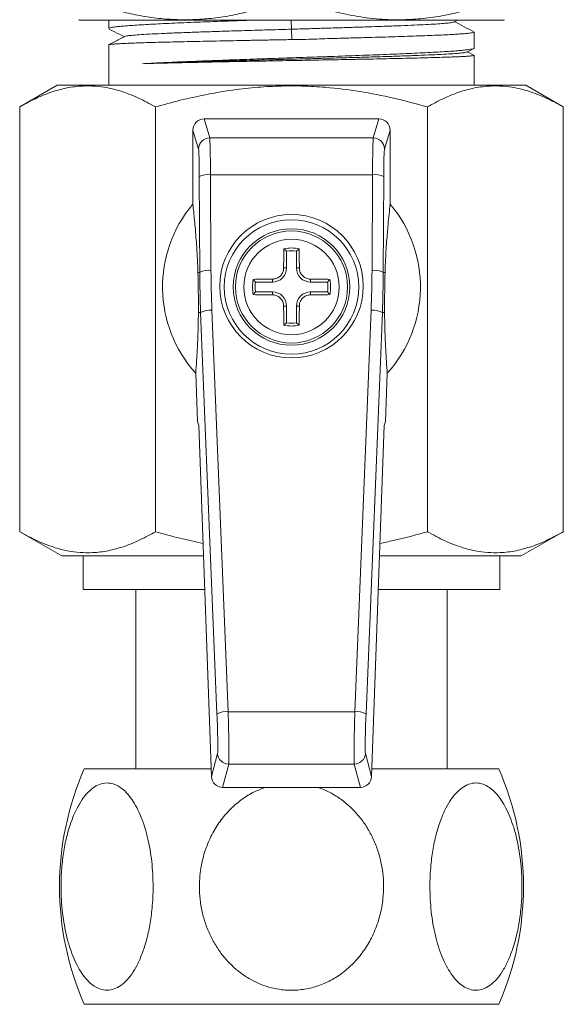
# Model space of a CAD drawing. Units: millimetres. Extents: x -203 to 536, y -447 to 639.
# Drawn here: x 165 to 189, y -190 to -146 of the extents above; entities that cross this region are included whole.
import ezdxf

# ---------------------------------------------------------------- set-up
doc = ezdxf.new("R2010")
doc.units = ezdxf.units.MM

msp = doc.modelspace()

# ---------------------------------------------------------------- linework, layer by layer
at = {"color": 7, "linetype": 'Continuous', "lineweight": 18}
for p, q in [((167.15, -145.755), (167.185, -145.778)), ((167.185, -145.778), (186.124, -145.778)), ((168.505, -145.778), (168.505, -146.15)), ((176.645, -145.778), (176.65, -146.178)), ((183.904, -145.856), (184.053, -145.778)), ((186.124, -145.778), (186.159, -145.755)), ((176.65, -146.178), (176.669, -146.641)), ((184.805, -147.019), (184.805, -146.307)), ((168.505, -146.875), (168.505, -148.678)), ((184.485, -147.195), (184.785, -147.038)), ((184.794, -147.334), (184.506, -147.184)), ((184.805, -148.678), (184.805, -147.342)), ((166.205, -148.678), (164.53, -149.645)), ((166.205, -148.678), (187.105, -148.678)), ((188.779, -149.645), (187.105, -148.678)), ((164.53, -168.596), (164.53, -149.645)), ((170.592, -168.596), (170.592, -149.645)), ((182.717, -168.596), (182.717, -149.645)), ((188.779, -168.596), (188.779, -149.645)), ((172.754, -150.178), (173.007, -151.024)), ((180.556, -150.178), (172.754, -150.178)), ((180.302, -151.024), (180.556, -150.178)), ((172.507, -151.522), (172.255, -150.679)), ((172.255, -150.679), (172.255, -153.976)), ((173.007, -151.024), (180.302, -151.024)), ((181.055, -150.679), (180.802, -151.522)), ((181.055, -153.976), (181.055, -150.679)), ((172.562, -157.024), (172.542, -152.756)), ((173.042, -152.669), (173.062, -156.937)), ((180.267, -152.669), (173.042, -152.669)), ((180.247, -156.937), (180.267, -152.669)), ((180.767, -152.756), (180.747, -157.024)), ((176.436, -156.074), (176.314, -155.971)), ((176.436, -156.074), (176.436, -156.828)), ((176.873, -156.074), (176.995, -155.971)), ((176.873, -156.828), (176.873, -156.074)), ((176.305, -156.828), (176.305, -156.756)), ((177.005, -156.756), (177.005, -156.828)), ((172.481, -157.026), (172.562, -157.024)), ((176.436, -156.828), (176.305, -156.828)), ((176.873, -156.828), (177.005, -156.828)), ((180.747, -157.024), (180.828, -157.026)), ((175.051, -157.459), (174.948, -157.337)), ((175.805, -157.459), (175.051, -157.459)), ((175.733, -157.328), (175.805, -157.328)), ((175.805, -157.459), (175.805, -157.328)), ((177.505, -157.328), (177.576, -157.328)), ((177.505, -157.459), (177.505, -157.328)), ((178.258, -157.459), (177.505, -157.459)), ((178.258, -157.459), (178.362, -157.337)), ((175.051, -157.897), (174.948, -158.019)), ((175.051, -157.897), (175.805, -157.897)), ((175.805, -158.028), (175.733, -158.028)), ((175.805, -157.897), (175.805, -158.028)), ((177.505, -157.897), (177.505, -158.028)), ((177.505, -157.897), (178.258, -157.897)), ((177.576, -158.028), (177.505, -158.028)), ((178.258, -157.897), (178.362, -158.019)), ((176.305, -158.6), (176.305, -158.528)), ((176.436, -158.528), (176.305, -158.528)), ((176.436, -158.528), (176.436, -159.282)), ((176.873, -159.282), (176.873, -158.528)), ((176.873, -158.528), (177.005, -158.528)), ((177.005, -158.528), (177.005, -158.6)), ((172.602, -158.82), (172.501, -158.822)), ((173.329, -176.727), (172.602, -158.82)), ((173.102, -158.715), (173.829, -176.623)), ((179.481, -176.623), (180.207, -158.715)), ((180.707, -158.82), (179.98, -176.727)), ((180.808, -158.822), (180.707, -158.82)), ((176.436, -159.282), (176.314, -159.385)), ((176.873, -159.282), (176.995, -159.385)), ((172.384, -161.528), (172.461, -163.678)), ((180.848, -163.678), (180.925, -161.528)), ((172.461, -163.678), (172.52, -163.853)), ((180.789, -163.853), (180.848, -163.678)), ((172.52, -163.853), (173.083, -179.52)), ((180.226, -179.52), (180.789, -163.853)), ((164.53, -168.596), (166.405, -169.678)), ((186.905, -169.678), (188.779, -168.596)), ((166.405, -169.678), (172.729, -169.678)), ((167.355, -169.678), (167.355, -171.178)), ((180.58, -169.678), (186.905, -169.678)), ((185.955, -171.178), (185.955, -169.678)), ((167.355, -171.178), (172.783, -171.178)), ((169.705, -171.178), (169.705, -179.178)), ((180.526, -171.178), (185.955, -171.178)), ((183.605, -179.178), (183.605, -171.178)), ((173.829, -176.623), (179.481, -176.623)), ((173.083, -179.52), (173.357, -178.482)), ((179.952, -178.482), (180.226, -179.52)), ((167.412, -179.178), (173.071, -179.178)), ((173.856, -178.962), (173.582, -180.003)), ((179.453, -178.962), (173.856, -178.962)), ((179.727, -180.003), (179.453, -178.962)), ((180.238, -179.178), (185.897, -179.178)), ((179.727, -180.003), (173.582, -180.003)), ((167.412, -189.678), (185.897, -189.678))]:
    msp.add_line(p, q, dxfattribs=at)
for centre, radius in [((176.655, -157.643), 3.2), ((176.655, -157.678), 3), ((176.655, -157.678), 2.6), ((176.655, -157.678), 2.5), ((176.655, -157.678), 2.128)]:
    msp.add_circle(centre, radius, dxfattribs=at)
for centre, radius, start, end in [((173.007, -151.524), 0.5, 90.0537, 179.7475), ((180.302, -151.524), 0.5, 0.2525, 89.9463), ((172.929, -153.499), 0.838, 82.2308, 117.478), ((180.38, -153.499), 0.838, 62.522, 97.7692), ((176.655, -157.678), 5.75, 139.9263, 222.0377), ((176.655, -157.678), 5.75, 317.9623, 40.0737), ((284.949, -157.655), 108.649, 179.1121, 179.52613), ((176.655, -157.678), 1.741, 78.7137, 101.2863), ((176.655, -157.678), 1.619, 82.233, 97.767), ((68.36, -157.655), 108.649, 0.47387, 0.8879), ((172.949, -157.767), 0.838, 82.2308, 117.478), ((175.805, -156.828), 0.631, 270, 0), ((177.505, -156.828), 0.631, 180, 270), ((180.361, -157.767), 0.838, 62.522, 97.7692), ((176.655, -157.678), 1.741, 168.7137, 191.2863), ((176.631, -265.973), 108.649, 90.47387, 90.8879), ((176.655, -157.678), 1.619, 172.233, 187.767), ((176.678, -265.973), 108.649, 89.1121, 89.52613), ((176.655, -157.678), 1.619, 352.233, 7.767), ((176.655, -157.678), 1.741, 348.7137, 11.2863), ((176.631, -49.383), 108.649, 269.1121, 269.52613), ((175.805, -158.528), 0.631, 0, 90), ((177.505, -158.528), 0.631, 90, 180), ((176.678, -49.383), 108.649, 270.47387, 270.8879), ((173.017, -159.555), 0.844, 84.2588, 119.436), ((284.949, -157.701), 108.649, 180.47387, 180.8879), ((68.36, -157.701), 108.649, 359.1121, 359.52613), ((180.292, -159.555), 0.844, 60.564, 95.7412), ((176.655, -157.678), 1.741, 258.7137, 281.2863), ((176.655, -157.678), 1.619, 262.233, 277.767), ((173.744, -177.463), 0.844, 84.2588, 119.436), ((179.565, -177.463), 0.844, 60.564, 95.7412), ((173.857, -178.462), 0.5, 182.3042, 269.961), ((179.452, -178.462), 0.5, 270.039, 357.6958), ((179.305, -184.428), 13, 156.1812, 203.8188), ((174.005, -184.428), 13, 336.1812, 23.8188)]:
    msp.add_arc(centre, radius, start, end, dxfattribs=at)
for centre, major_axis, ratio, start_param, end_param in [((172.755, -150.68), (-0.144, 0.481), 0.995856, 5.993504, 7.562019), ((180.554, -150.68), (0.144, 0.481), 0.995856, 5.004352, 6.572867), ((173.003, -153.016), (0, 2), 0.019639, 4.886922, 6.195919), ((180.306, -153.016), (0, 2), 0.019639, 0.087266, 1.396263), ((172.504, -153.016), (0, 1.5), 0.026186, 4.886922, 6.195919), ((180.806, -153.016), (0, 1.5), 0.026186, 0.087266, 1.396263), ((222.579, -157.024), (37.062, -33.742), 0.995433, 3.882427, 3.918354), ((222.579, -156.937), (36.705, -33.391), 0.995387, 3.882064, 3.917991), ((130.73, -156.937), (36.705, 33.391), 0.995387, 5.506786, 5.542714), ((130.73, -157.024), (37.062, 33.742), 0.995433, 5.506424, 5.542351), ((173.3, -176.988), (-0.054, 1.5), 0.026169, 3.227918, 4.88598), ((173.799, -176.97), (-0.054, 2), 0.019638, 3.228329, 4.886392), ((179.51, -176.97), (0.054, 2), 0.019638, 1.396793, 3.054856), ((180.009, -176.988), (0.054, 1.5), 0.026169, 1.397205, 3.055268), ((173.583, -179.501), (-0.128, -0.485), 0.995932, 5.007145, 6.539868), ((179.726, -179.501), (0.128, -0.485), 0.995932, 6.026503, 7.559225)]:
    msp.add_ellipse(centre, major_axis=major_axis, ratio=ratio, start_param=start_param, end_param=end_param, dxfattribs=at)
for points, knots in [([(176.655, -144.778), (176.38, -144.88), (175.832, -145.083), (174.993, -145.335), (174.141, -145.538), (173.297, -145.678), (172.467, -145.752), (171.655, -145.764), (170.834, -145.715), (170.007, -145.601), (169.179, -145.427), (168.223, -145.168), (167.555, -144.924), (167.155, -144.778)], [0, 0, 0, 0, 0.089092, 0.178175, 0.268211, 0.358234, 0.441963, 0.525777, 0.609502, 0.696309, 0.783207, 0.87005, 1, 1, 1, 1]), ([(186.155, -144.778), (185.879, -144.88), (185.329, -145.084), (184.489, -145.336), (183.631, -145.541), (182.755, -145.684), (181.863, -145.759), (180.903, -145.762), (179.88, -145.667), (178.796, -145.462), (177.718, -145.167), (177.009, -144.908), (176.655, -144.778)], [0, 0, 0, 0, 0.08946, 0.178957, 0.268379, 0.360546, 0.452811, 0.544952, 0.657422, 0.769917, 0.884944, 1, 1, 1, 1]), ([(168.507, -146.15), (168.51, -146.143), (168.518, -146.128), (168.6, -146.105), (168.738, -146.082), (168.935, -146.058), (169.184, -146.035), (169.486, -146.012), (169.841, -145.988), (170.246, -145.965), (170.693, -145.942), (171.181, -145.918), (171.713, -145.895), (172.281, -145.871), (172.874, -145.848), (173.494, -145.825), (174.141, -145.802), (174.59, -145.786), (174.814, -145.778)], [0, 0, 0, 0, 0.056863, 0.118798, 0.182533, 0.246268, 0.308203, 0.370138, 0.433873, 0.497608, 0.559543, 0.621479, 0.685213, 0.748948, 0.810883, 0.872819, 0.936554, 1, 1, 1, 1]), ([(168.528, -146.171), (168.606, -146.212), (168.827, -146.327), (169.047, -146.442), (169.189, -146.516)], [0, 0, 0, 0, 0.357367, 1, 1, 1, 1]), ([(176.65, -146.178), (176.334, -146.187), (175.702, -146.205), (174.769, -146.234), (173.867, -146.261), (173.01, -146.288), (172.212, -146.316), (171.485, -146.343), (170.842, -146.37), (170.293, -146.398), (169.847, -146.425), (169.512, -146.452), (169.288, -146.479), (169.237, -146.496), (169.213, -146.505)], [0, 0, 0, 0, 0.083882, 0.167798, 0.251434, 0.334987, 0.418625, 0.502303, 0.585988, 0.66969, 0.753418, 0.837166, 0.920936, 1, 1, 1, 1]), ([(183.897, -145.856), (183.879, -145.863), (183.839, -145.878), (183.658, -145.902), (183.38, -145.927), (183.005, -145.952), (182.543, -145.977), (182, -146.002), (181.383, -146.027), (180.738, -146.051), (180.085, -146.073), (179.44, -146.094), (178.769, -146.115), (178.075, -146.136), (177.365, -146.157), (176.888, -146.171), (176.65, -146.178)], [0, 0, 0, 0, 0.065983, 0.143764, 0.221532, 0.299307, 0.377102, 0.4549, 0.532694, 0.610446, 0.675206, 0.740032, 0.804944, 0.869788, 0.934728, 1, 1, 1, 1]), ([(184.79, -146.294), (184.647, -146.219), (184.359, -146.069), (184.071, -145.919), (183.927, -145.844)], [0, 0, 0, 0, 0.497661, 1, 1, 1, 1]), ([(176.669, -146.641), (176.451, -146.645), (176.015, -146.653), (175.359, -146.665), (174.705, -146.677), (174.065, -146.689), (173.448, -146.701), (172.851, -146.713), (172.274, -146.725), (171.736, -146.737), (171.243, -146.749), (170.791, -146.76), (170.37, -146.772), (169.987, -146.783), (169.646, -146.795), (169.346, -146.806), (169.088, -146.818), (168.869, -146.829), (168.695, -146.842), (168.574, -146.854), (168.51, -146.865), (168.511, -146.872), (168.512, -146.875)], [0, 0, 0, 0, 0.051049, 0.102098, 0.154524, 0.20695, 0.257999, 0.309048, 0.361474, 0.413901, 0.462322, 0.510743, 0.560334, 0.609925, 0.658346, 0.706767, 0.756358, 0.805949, 0.858822, 0.911696, 0.966105, 1, 1, 1, 1]), ([(169.21, -146.505), (169.061, -146.582), (168.828, -146.703), (168.596, -146.824), (168.513, -146.868)], [0, 0, 0, 0, 0.642879, 1, 1, 1, 1]), ([(184.799, -146.307), (184.798, -146.311), (184.797, -146.321), (184.728, -146.338), (184.602, -146.356), (184.416, -146.374), (184.177, -146.391), (183.886, -146.409), (183.54, -146.428), (183.145, -146.446), (182.707, -146.463), (182.227, -146.481), (181.702, -146.499), (181.141, -146.517), (180.553, -146.535), (179.939, -146.553), (179.294, -146.57), (178.535, -146.589), (177.821, -146.616), (177.166, -146.638), (176.835, -146.64), (176.669, -146.641)], [0, 0, 0, 0, 0.038332, 0.091335, 0.145878, 0.200421, 0.253424, 0.306426, 0.360969, 0.415511, 0.468514, 0.521517, 0.57606, 0.630602, 0.683605, 0.736608, 0.79115, 0.845693, 0.922259, 0.961131, 1, 1, 1, 1]), ([(170.001, -147.718), (170.131, -147.711), (170.391, -147.696), (170.836, -147.674), (171.322, -147.651), (171.844, -147.628), (172.392, -147.606), (172.969, -147.584), (173.575, -147.561), (174.193, -147.539), (174.812, -147.517), (175.432, -147.496), (176.065, -147.474), (176.701, -147.452), (177.332, -147.431), (177.958, -147.41), (178.582, -147.388), (179.211, -147.366), (179.835, -147.343), (180.454, -147.32), (181.052, -147.296), (181.619, -147.273), (182.144, -147.25), (182.631, -147.226), (183.081, -147.203), (183.483, -147.179), (183.833, -147.156), (184.134, -147.133), (184.383, -147.109), (184.577, -147.086), (184.712, -147.063), (184.792, -147.041), (184.798, -147.026), (184.801, -147.019)], [0, 0, 0, 0, 0.031767, 0.063534, 0.096157, 0.12878, 0.160547, 0.192314, 0.224937, 0.25756, 0.28796, 0.318359, 0.349505, 0.380651, 0.41105, 0.44145, 0.472596, 0.503742, 0.536672, 0.569602, 0.603489, 0.637376, 0.670306, 0.703236, 0.737122, 0.771009, 0.803939, 0.836869, 0.870756, 0.904643, 0.937573, 0.970503, 1, 1, 1, 1]), ([(184.48, -147.195), (184.458, -147.203), (184.412, -147.219), (184.201, -147.244), (183.883, -147.27), (183.455, -147.295), (182.93, -147.321), (182.311, -147.347), (181.611, -147.372), (180.837, -147.398), (180.002, -147.423), (179.118, -147.449), (178.196, -147.474), (177.251, -147.499), (176.296, -147.524), (175.343, -147.55), (174.408, -147.575), (173.501, -147.6), (172.638, -147.625), (171.827, -147.65), (171.084, -147.675), (170.474, -147.698), (170.14, -147.712), (170.001, -147.718)], [0, 0, 0, 0, 0.0437, 0.092102, 0.140516, 0.188939, 0.237373, 0.285816, 0.33427, 0.382733, 0.431208, 0.479691, 0.528185, 0.576687, 0.625201, 0.673723, 0.722256, 0.770798, 0.81935, 0.867911, 0.916481, 0.965062, 1, 1, 1, 1]), ([(184.801, -147.342), (184.802, -147.343), (184.811, -147.347), (184.774, -147.356), (184.684, -147.369), (184.531, -147.382), (184.325, -147.394), (184.065, -147.407), (183.749, -147.419), (183.382, -147.432), (182.971, -147.444), (182.516, -147.457), (182.014, -147.469), (181.474, -147.482), (180.904, -147.495), (180.306, -147.507), (179.675, -147.52), (179.052, -147.532), (178.45, -147.543), (177.872, -147.554), (177.283, -147.565), (176.691, -147.575), (176.103, -147.586), (175.518, -147.597), (174.934, -147.608), (174.329, -147.619), (173.713, -147.631), (173.085, -147.643), (172.476, -147.656), (171.901, -147.669), (171.367, -147.681), (170.873, -147.693), (170.41, -147.706), (170.137, -147.714), (170.001, -147.718)], [0, 0, 0, 0, 0.004214, 0.037131, 0.071004, 0.104876, 0.137793, 0.17071, 0.204582, 0.238455, 0.271372, 0.304288, 0.338161, 0.372034, 0.404951, 0.437867, 0.47174, 0.505613, 0.533978, 0.562344, 0.591313, 0.620283, 0.648648, 0.677014, 0.705983, 0.734953, 0.767869, 0.800786, 0.834659, 0.868531, 0.900943, 0.933354, 0.966677, 1, 1, 1, 1]), ([(170.592, -149.645), (170.33, -149.502), (169.807, -149.216), (169.091, -148.944), (168.455, -148.784), (167.901, -148.709), (167.294, -148.7), (166.637, -148.783), (165.93, -148.977), (165.226, -149.263), (164.762, -149.517), (164.53, -149.645)], [0, 0, 0, 0, 0.1323, 0.264562, 0.3547, 0.444907, 0.535028, 0.650212, 0.765415, 0.882696, 1, 1, 1, 1]), ([(182.717, -149.645), (182.214, -149.507), (181.218, -149.235), (179.699, -148.939), (178.333, -148.768), (177.121, -148.703), (176.07, -148.707), (174.996, -148.771), (173.903, -148.901), (172.792, -149.095), (171.687, -149.341), (170.957, -149.543), (170.592, -149.645)], [0, 0, 0, 0, 0.1268781, 0.2518283, 0.376747, 0.462082, 0.5474867, 0.6328224, 0.7241552, 0.8154969, 0.9077443, 1, 1, 1, 1]), ([(188.779, -149.645), (188.517, -149.502), (187.993, -149.216), (187.278, -148.944), (186.641, -148.784), (186.087, -148.709), (185.481, -148.7), (184.824, -148.783), (184.117, -148.977), (183.413, -149.263), (182.949, -149.517), (182.717, -149.645)], [0, 0, 0, 0, 0.1323, 0.264562, 0.3547, 0.444907, 0.535028, 0.650212, 0.765415, 0.882696, 1, 1, 1, 1]), ([(172.255, -153.976), (172.28, -154.214), (172.317, -154.571), (172.367, -155.109), (172.402, -155.534), (172.43, -155.923), (172.45, -156.26), (172.463, -156.517), (172.473, -156.767), (172.479, -156.939), (172.481, -157.026)], [0, 0, 0, 0, 0.319929, 0.480163, 0.640371, 0.777166, 0.846093, 0.914966, 0.957236, 1, 1, 1, 1]), ([(180.828, -157.026), (180.831, -156.927), (180.837, -156.728), (180.847, -156.495), (180.858, -156.28), (180.876, -155.984), (180.899, -155.633), (180.93, -155.252), (180.966, -154.85), (181.007, -154.419), (181.039, -154.124), (181.055, -153.976)], [0, 0, 0, 0, 0.049196, 0.098555, 0.149741, 0.200943, 0.333514, 0.46623, 0.598942, 0.799465, 1, 1, 1, 1]), ([(172.501, -158.822), (172.501, -158.764), (172.502, -158.648), (172.502, -158.447), (172.501, -158.218), (172.499, -157.97), (172.496, -157.714), (172.492, -157.5), (172.489, -157.328), (172.485, -157.173), (172.483, -157.079), (172.481, -157.026)], [0, 0, 0, 0, 0.1376719, 0.2754437, 0.4119229, 0.5390171, 0.6445609, 0.7501823, 0.8253554, 0.9007006, 1, 1, 1, 1]), ([(175.805, -157.328), (175.86, -157.323), (175.972, -157.312), (176.122, -157.226), (176.235, -157.1), (176.296, -156.96), (176.302, -156.866), (176.305, -156.828)], [0, 0, 0, 0, 0.213806, 0.427905, 0.641112, 0.853934, 1, 1, 1, 1]), ([(177.005, -156.828), (177.01, -156.884), (177.021, -156.996), (177.106, -157.145), (177.232, -157.258), (177.373, -157.319), (177.466, -157.325), (177.505, -157.328)], [0, 0, 0, 0, 0.213806, 0.427905, 0.641112, 0.853934, 1, 1, 1, 1]), ([(180.828, -157.026), (180.826, -157.105), (180.823, -157.225), (180.819, -157.418), (180.815, -157.597), (180.812, -157.813), (180.81, -158.026), (180.808, -158.202), (180.808, -158.397), (180.807, -158.611), (180.808, -158.751), (180.808, -158.822)], [0, 0, 0, 0, 0.145409, 0.219765, 0.293917, 0.39832, 0.502577, 0.584858, 0.667342, 0.833417, 1, 1, 1, 1]), ([(176.305, -158.528), (176.299, -158.472), (176.288, -158.36), (176.203, -158.211), (176.077, -158.098), (175.936, -158.037), (175.843, -158.031), (175.805, -158.028)], [0, 0, 0, 0, 0.213806, 0.427905, 0.641112, 0.853934, 1, 1, 1, 1]), ([(177.505, -158.028), (177.449, -158.033), (177.337, -158.044), (177.187, -158.13), (177.074, -158.256), (177.013, -158.396), (177.007, -158.49), (177.005, -158.528)], [0, 0, 0, 0, 0.213806, 0.4279049, 0.6411117, 0.8539338, 1, 1, 1, 1]), ([(172.501, -158.822), (172.5, -158.933), (172.498, -159.156), (172.493, -159.422), (172.484, -159.704), (172.473, -160), (172.453, -160.44), (172.424, -160.958), (172.397, -161.338), (172.384, -161.528)], [0, 0, 0, 0, 0.074646, 0.149513, 0.224373, 0.33899, 0.453624, 0.726671, 1, 1, 1, 1]), ([(180.925, -161.528), (180.913, -161.357), (180.889, -161.013), (180.862, -160.545), (180.843, -160.174), (180.831, -159.915), (180.82, -159.617), (180.811, -159.27), (180.809, -158.971), (180.808, -158.822)], [0, 0, 0, 0, 0.248394, 0.49676, 0.597515, 0.698673, 0.799578, 0.899927, 1, 1, 1, 1]), ([(164.53, -168.596), (164.792, -168.739), (165.316, -169.024), (166.031, -169.296), (166.668, -169.457), (167.222, -169.531), (167.828, -169.541), (168.485, -169.458), (169.192, -169.263), (169.896, -168.978), (170.36, -168.723), (170.592, -168.596)], [0, 0, 0, 0, 0.1323, 0.264562, 0.3547, 0.444907, 0.535028, 0.650212, 0.765415, 0.882696, 1, 1, 1, 1]), ([(170.592, -168.596), (170.953, -168.697), (171.653, -168.893), (172.364, -169.045), (172.709, -169.118)], [0, 0, 0, 0, 0.514659, 1, 1, 1, 1]), ([(180.6, -169.114), (180.798, -169.075), (181.511, -168.933), (182.211, -168.737), (182.717, -168.596)], [0, 0, 0, 0, 0.277664, 1, 1, 1, 1]), ([(182.717, -168.596), (182.979, -168.739), (183.502, -169.024), (184.218, -169.296), (184.855, -169.457), (185.408, -169.531), (186.015, -169.541), (186.672, -169.458), (187.379, -169.263), (188.083, -168.978), (188.547, -168.723), (188.779, -168.596)], [0, 0, 0, 0, 0.1323, 0.264562, 0.3547, 0.444907, 0.535028, 0.650212, 0.765415, 0.882696, 1, 1, 1, 1]), ([(170.481, -184.428), (170.478, -184.24), (170.472, -183.865), (170.424, -183.308), (170.348, -182.765), (170.241, -182.242), (170.105, -181.747), (169.942, -181.295), (169.756, -180.894), (169.549, -180.547), (169.331, -180.267), (169.106, -180.056), (168.879, -179.909), (168.619, -179.81), (168.327, -179.792), (168.015, -179.881), (167.72, -180.073), (167.442, -180.356), (167.186, -180.731), (166.949, -181.2), (166.744, -181.754), (166.571, -182.406), (166.447, -183.128), (166.383, -183.832), (166.369, -184.472), (166.387, -185.038), (166.436, -185.601), (166.517, -186.153), (166.631, -186.686), (166.773, -187.181), (166.942, -187.63), (167.134, -188.029), (167.342, -188.363), (167.562, -188.629), (167.788, -188.831), (168.05, -188.988), (168.349, -189.067), (168.669, -189.038), (168.975, -188.899), (169.263, -188.668), (169.53, -188.342), (169.78, -187.925), (170.001, -187.419), (170.194, -186.816), (170.345, -186.137), (170.432, -185.486), (170.474, -184.913), (170.479, -184.59), (170.481, -184.428)], [0, 0, 0, 0, 0.020511, 0.041083, 0.06159, 0.08215, 0.102778, 0.123327, 0.142914, 0.162574, 0.182145, 0.19947, 0.216862, 0.234178, 0.257314, 0.280452, 0.30274, 0.325036, 0.348459, 0.371891, 0.397735, 0.423589, 0.452278, 0.480973, 0.501593, 0.522276, 0.542894, 0.563971, 0.585117, 0.606184, 0.626295, 0.64648, 0.666575, 0.684554, 0.702601, 0.720568, 0.744324, 0.768078, 0.790379, 0.812687, 0.835637, 0.858596, 0.883693, 0.908799, 0.93672, 0.964649, 0.982324, 1, 1, 1, 1]), ([(172.547, -184.428), (172.553, -184.615), (172.565, -184.991), (172.661, -185.547), (172.812, -186.091), (173.027, -186.614), (173.3, -187.109), (173.625, -187.561), (173.998, -187.962), (174.41, -188.309), (174.847, -188.589), (175.297, -188.8), (175.751, -188.947), (176.271, -189.046), (176.855, -189.064), (177.479, -188.975), (178.07, -188.783), (178.626, -188.5), (179.138, -188.125), (179.612, -187.656), (180.021, -187.102), (180.366, -186.45), (180.616, -185.728), (180.743, -185.024), (180.772, -184.384), (180.736, -183.818), (180.638, -183.255), (180.475, -182.703), (180.248, -182.17), (179.963, -181.675), (179.625, -181.226), (179.241, -180.828), (178.825, -180.492), (178.384, -180.23), (178.052, -180.069), (177.857, -180.013), (177.821, -180.003)], [0, 0, 0, 0, 0.029024, 0.058135, 0.087154, 0.116248, 0.145437, 0.174514, 0.202232, 0.230052, 0.257746, 0.282262, 0.306872, 0.331376, 0.364114, 0.396855, 0.428394, 0.459944, 0.493089, 0.526248, 0.562819, 0.599402, 0.639999, 0.680604, 0.709783, 0.73905, 0.768227, 0.798051, 0.827975, 0.857785, 0.886244, 0.914807, 0.943242, 0.968683, 0.994222, 1, 1, 1, 1]), ([(175.488, -180.003), (175.322, -180.064), (174.958, -180.197), (174.449, -180.515), (173.949, -180.931), (173.507, -181.437), (173.12, -182.039), (172.82, -182.719), (172.644, -183.37), (172.56, -183.943), (172.551, -184.266), (172.547, -184.428)], [0, 0, 0, 0, 0.093431, 0.204505, 0.315625, 0.437089, 0.5586, 0.693735, 0.828904, 0.914451, 1, 1, 1, 1]), ([(182.828, -184.428), (182.831, -184.615), (182.837, -184.991), (182.885, -185.547), (182.961, -186.091), (183.068, -186.614), (183.205, -187.109), (183.367, -187.561), (183.553, -187.962), (183.76, -188.309), (183.978, -188.589), (184.203, -188.8), (184.43, -188.947), (184.69, -189.046), (184.982, -189.064), (185.294, -188.975), (185.589, -188.783), (185.867, -188.5), (186.124, -188.125), (186.36, -187.656), (186.565, -187.102), (186.738, -186.45), (186.862, -185.728), (186.926, -185.024), (186.94, -184.384), (186.923, -183.818), (186.873, -183.255), (186.792, -182.703), (186.678, -182.17), (186.536, -181.675), (186.367, -181.226), (186.175, -180.827), (185.967, -180.493), (185.747, -180.227), (185.521, -180.025), (185.259, -179.868), (184.96, -179.789), (184.64, -179.818), (184.334, -179.957), (184.046, -180.188), (183.779, -180.513), (183.529, -180.931), (183.308, -181.437), (183.115, -182.039), (182.964, -182.719), (182.877, -183.37), (182.835, -183.943), (182.83, -184.266), (182.828, -184.428)], [0, 0, 0, 0, 0.0205107, 0.0410829, 0.0615903, 0.0821504, 0.102778, 0.1233267, 0.1429142, 0.1625744, 0.1821453, 0.1994705, 0.2168616, 0.2341781, 0.257314, 0.2804516, 0.3027397, 0.3250357, 0.3484587, 0.3718914, 0.3977354, 0.4235886, 0.4522778, 0.4809729, 0.501593, 0.5222756, 0.5428944, 0.563971, 0.5851172, 0.606184, 0.6262955, 0.6464801, 0.666575, 0.6845538, 0.7026014, 0.7205685, 0.7443237, 0.7680775, 0.7903788, 0.8126868, 0.8356367, 0.858596, 0.8836927, 0.9087989, 0.9367202, 0.9646486, 0.9823241, 1, 1, 1, 1])]:
    msp.add_open_spline(points, degree=3, knots=knots, dxfattribs=at)

doc.saveas('drawing.dxf')
